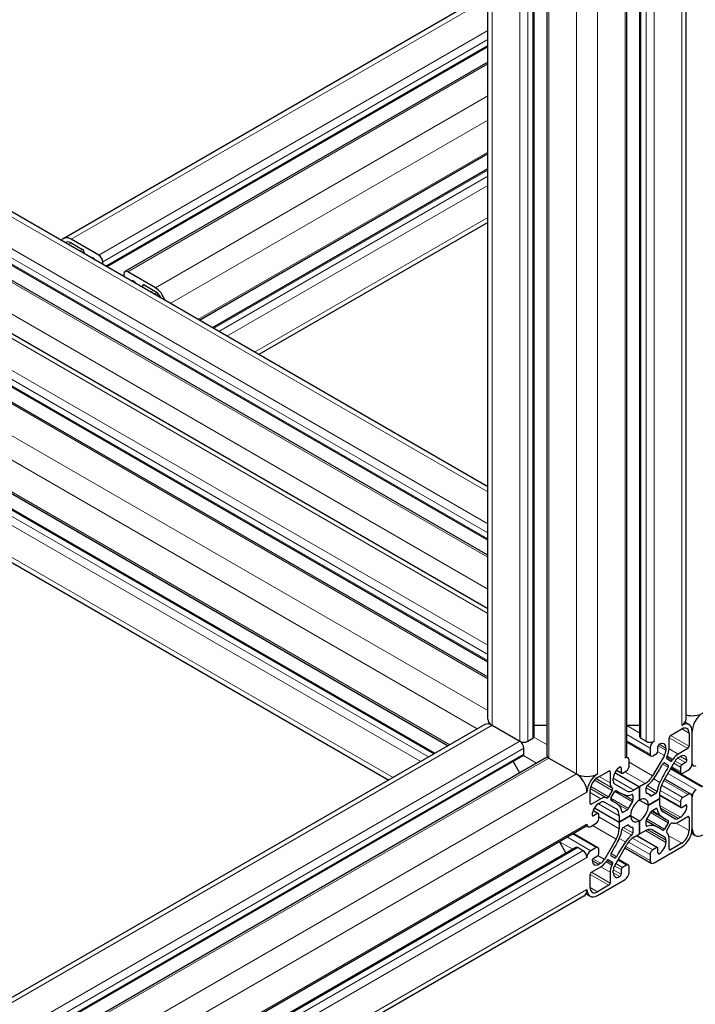
# Model space of a CAD drawing. Units: millimetres. Extents: x 0 to 10500, y 0 to 10873.
# Drawn here: x 4019 to 4201, y 2889 to 3153 of the extents above; entities that cross this region are included whole.
import ezdxf

# ---------------------------------------------------------------- set-up
doc = ezdxf.new("R2010")
doc.units = ezdxf.units.MM
doc.header["$LTSCALE"] = 25
doc.layers.add('Sichtbar (ISO)', color=7, linetype='Continuous', lineweight=25)
doc.layers.add('Tangential', color=7, linetype='Continuous', lineweight=9, true_color=0xbfbfbf)

msp = doc.modelspace()

# ---------------------------------------------------------------- linework, layer by layer
at = {"layer": 'Sichtbar (ISO)'}
for p, q in [((4198.53, 2965.51), (4198.53, 4369.22)), ((4186.1, 2960.82), (4186.1, 4365.19)), ((4182.59, 2955.71), (4182.59, 4359.84)), ((4157.7, 2960.82), (4157.7, 3400.13)), ((4161.21, 2955.71), (4161.21, 3402.16)), ((4145.27, 2965.51), (4145.27, 3392.96)), ((4145.27, 3027.96), (3858.49, 3193.53)), ((4145.27, 3013.61), (3858.49, 3179.19)), ((4145.27, 3009.56), (3858.49, 3175.13)), ((3858.49, 3160.87), (4145.27, 2995.3)), ((4145.27, 3160.51), (4031.31, 3094.72)), ((3858.49, 3146.53), (4145.27, 2980.96)), ((4145.27, 3146.17), (4042.9, 3087.06)), ((3858.49, 3142.47), (4145.27, 2976.9)), ((4145.27, 3142.11), (4047.76, 3085.82)), ((4145.27, 3117.42), (4067.8, 3072.69)), ((4145.27, 3113.37), (4071.31, 3070.66)), ((4145.27, 3099.02), (4083.73, 3063.49)), ((4040.73, 3090.23), (4033.31, 3094.52)), ((4033.31, 3093.54), (4036.35, 3091.78)), ((4036.7, 3091.17), (4036.7, 3090.65)), ((4041.79, 3087.71), (4041.79, 3088.39)), ((4047.45, 3085.13), (4047.45, 3084.44)), ((4055.93, 3081.45), (4048.51, 3085.74)), ((4052.89, 3082.23), (4055.93, 3080.47)), ((4052.54, 3081.5), (4052.54, 3082.03)), ((3995.03, 3038.95), (4134.58, 2958.38)), ((3991.61, 3036.87), (4131.07, 2956.36)), ((3994.87, 3020.64), (4118.65, 2949.18)), ((4144.44, 2964.08), (3661.13, 2685.03)), ((4146.44, 2963.88), (4153.87, 2959.59)), ((4157.7, 2963.9), (4161.21, 2963.9)), ((4182.59, 2963.9), (4186.1, 2963.9)), ((4198.27, 2964.7), (4199.36, 2964.08)), ((4193.96, 2957.58), (4193.96, 2960.53)), ((4194.32, 2961.14), (4197.36, 2962.9)), ((4199.34, 2961.76), (4199.34, 2958.24)), ((4200.18, 2953.67), (4200.18, 2962.25)), ((4200.18, 2953.67), (4200.18, 2962.25)), ((4155.99, 2959.59), (4157.4, 2960.41)), ((4182.59, 2959.41), (4189.08, 2955.66)), ((4186.4, 2960.41), (4187.81, 2959.59)), ((4190.99, 2956.94), (4190.99, 2958.16)), ((4154.72, 2955.66), (3661.13, 2670.69)), ((4154.93, 2956.12), (4154.93, 2957.75)), ((4182.5, 2955.41), (4182.9, 2955.18)), ((4188.87, 2957.75), (4188.87, 2956.12)), ((4192.7, 2955.77), (4189.56, 2950.33)), ((4189.58, 2955.71), (4190.64, 2956.33)), ((4193.11, 2957.76), (4193.11, 2957.17)), ((4193.33, 2955.38), (4193.49, 2955.72)), ((4198.98, 2957.63), (4196.43, 2956.16)), ((4196.49, 2955.22), (4197, 2955.51)), ((4160.9, 2955.18), (3661.13, 2666.63)), ((4152.05, 2954.12), (4153.81, 2951.08)), ((4161.65, 2955.1), (4169.07, 2950.81)), ((4183.21, 2952.86), (4183.21, 2954.49)), ((4192.35, 2948.72), (4195.49, 2954.16)), ((4192.76, 2953.77), (4193.73, 2953.21)), ((4194.37, 2954.28), (4193.36, 2954.86)), ((4195.05, 2954.82), (4194.84, 2954.51)), ((4197, 2952.65), (4197, 2951.43)), ((4198.42, 2953.88), (4197.36, 2953.26)), ((4200.49, 2952.99), (4200.12, 2953.2)), ((4174.73, 2949.83), (4177.77, 2951.59)), ((4178.12, 2951.39), (4178.12, 2948.44)), ((4179.4, 2951.18), (4186.04, 2947.34)), ((4179.4, 2951.18), (4186.04, 2947.34)), ((4179.8, 2951.8), (4181.2, 2950.99)), ((4181.09, 2952.45), (4181.09, 2951.22)), ((4181.45, 2951.02), (4182.51, 2951.63)), ((4203.16, 2947.39), (4194.48, 2952.41)), ((4194.54, 2952.51), (4197.21, 2950.97)), ((4197.71, 2951.02), (4199.12, 2951.84)), ((4178.97, 2949), (4178.97, 2949.59)), ((4182.53, 2946.27), (4179.39, 2948.09)), ((4186.04, 2947.34), (4184.53, 2946.47)), ((4187.56, 2948.22), (4186.04, 2947.34)), ((4186.04, 2947.34), (4186.04, 2943.79)), ((4186.04, 2943.79), (4186.04, 2947.34)), ((4192.78, 2949.47), (4199.87, 2945.38)), ((4172.75, 2942.89), (4172.75, 2946.41)), ((4178.72, 2946.41), (4177.71, 2944.66)), ((4178.36, 2944.33), (4179.32, 2946.01)), ((4178.59, 2947.12), (4178.75, 2946.97)), ((4179.72, 2946.33), (4180.46, 2945.9)), ((4184.27, 2945.04), (4184.27, 2943.76)), ((4187.81, 2945.8), (4187.81, 2947.09)), ((4187.81, 2945.77), (4188.54, 2945.35)), ((4190.41, 2945.58), (4189.3, 2944.94)), ((4191.52, 2944.18), (4191.52, 2945.93)), ((4191.52, 2945.03), (4197.11, 2941.81)), ((4199.12, 2945.3), (4197.71, 2944.49)), ((4200.18, 2936.12), (4200.18, 2944.69)), ((4200.18, 2936.12), (4200.18, 2944.69)), ((4175.66, 2944.17), (4173.1, 2942.69)), ((4175.08, 2942.85), (4175.59, 2943.15)), ((4176.59, 2943.25), (4179.73, 2941.43)), ((4177.24, 2944.36), (4177.04, 2944.42)), ((4178.28, 2943.84), (4179.03, 2943.41)), ((4186.04, 2943.79), (4188.45, 2942.4)), ((4186.04, 2943.79), (4186.04, 2943.79)), ((4186.04, 2943.79), (4188.45, 2942.4)), ((4188.45, 2942.4), (4191.52, 2944.18)), ((4191.52, 2944.18), (4188.45, 2942.4)), ((4191.52, 2944.18), (4191.52, 2944.18)), ((4191.52, 2942.43), (4191.52, 2944.18)), ((4197, 2943.26), (4197, 2942.04)), ((4197.36, 2941.83), (4198.42, 2942.45)), ((4173.58, 2941.03), (4174.98, 2940.23)), ((4174.73, 2940.2), (4173.67, 2939.59)), ((4173.92, 2941.69), (4180.56, 2937.85)), ((4173.92, 2941.69), (4180.56, 2937.85)), ((4175.08, 2938.77), (4175.08, 2940)), ((4180.56, 2937.85), (4183.64, 2939.63)), ((4183.64, 2939.63), (4180.56, 2937.85)), ((4180.56, 2939.6), (4180.56, 2937.85)), ((4182.78, 2941.17), (4181.67, 2940.53)), ((4183.64, 2939.63), (4186.04, 2938.24)), ((4183.64, 2939.63), (4183.64, 2939.63)), ((4183.64, 2939.63), (4186.04, 2938.24)), ((4189.25, 2940.82), (4193.06, 2938.63)), ((4189.3, 2940.86), (4190.41, 2941.5)), ((4195.49, 2938.79), (4192.35, 2940.6)), ((4171.8, 2936.89), (4172.21, 2936.66)), ((4172.96, 2936.73), (4174.37, 2937.55)), ((4180.56, 2937.85), (4180.56, 2936.1)), ((4181.67, 2936.45), (4182.78, 2937.09)), ((4182.81, 2937.11), (4183.54, 2936.68)), ((4186.04, 2938.24), (4186.04, 2934.69)), ((4186.04, 2934.69), (4186.04, 2938.24)), ((4187.81, 2936.99), (4187.81, 2938.27)), ((4187.82, 2938.33), (4191.62, 2936.14)), ((4193.73, 2937.7), (4192.76, 2936.02)), ((4193.36, 2935.62), (4194.37, 2937.37)), ((4194.84, 2937.68), (4195.05, 2937.61)), ((4196.43, 2937.87), (4198.98, 2939.34)), ((4197, 2939.18), (4196.49, 2938.88)), ((4199.34, 2939.14), (4199.34, 2935.63)), ((4171.59, 2936.66), (3662.69, 2642.84)), ((4168.39, 2934.81), (4174.87, 2931.06)), ((4184.27, 2936.23), (4184.27, 2934.95)), ((4184.53, 2933.81), (4186.04, 2934.69)), ((4185.3, 2934.26), (4190.89, 2931.04)), ((4186.04, 2934.69), (4187.56, 2935.56)), ((4186.04, 2934.69), (4186.04, 2934.69)), ((4189.56, 2935.76), (4192.7, 2933.95)), ((4193.49, 2934.92), (4193.33, 2935.07)), ((4201.01, 2934.29), (4200, 2934.87)), ((4164.5, 2932.56), (4166.26, 2929.52)), ((4179.73, 2933.32), (4176.59, 2927.87)), ((4179.39, 2926.26), (4182.53, 2931.7)), ((4193.11, 2933.03), (4193.11, 2932.44)), ((4193.96, 2930.65), (4193.96, 2933.6)), ((4197.36, 2932.2), (4194.32, 2930.44)), ((4168.93, 2931.06), (3659.81, 2637.13)), ((4170.84, 2930.2), (4169.43, 2931.01)), ((4174.37, 2931.01), (4172.96, 2930.2)), ((4173.67, 2928.16), (4174.73, 2928.77)), ((4175.08, 2929.38), (4175.08, 2930.61)), ((4179.33, 2928.26), (4178.36, 2928.82)), ((4182.09, 2930.95), (4189.18, 2926.86)), ((4188.87, 2929.18), (4188.87, 2927.54)), ((4190.64, 2931.01), (4189.58, 2930.4)), ((4189.93, 2926.93), (4197.36, 2931.22)), ((4190.99, 2929.59), (4190.99, 2930.81)), ((4175.59, 2926.82), (4175.08, 2926.52)), ((4177.04, 2927.21), (4177.24, 2927.52)), ((4177.71, 2927.75), (4178.72, 2927.17)), ((4178.75, 2926.65), (4178.59, 2926.31)), ((4180.34, 2927.91), (4183.01, 2926.37)), ((4182.51, 2926.32), (4181.45, 2925.71)), ((4172.75, 2920.28), (4172.75, 2923.79)), ((4173.1, 2924.4), (4175.66, 2925.88)), ((4178.12, 2924.45), (4178.12, 2921.5)), ((4178.97, 2924.28), (4178.97, 2924.87)), ((4181.09, 2925.1), (4181.09, 2923.87)), ((4183.21, 2924.28), (4183.21, 2925.91)), ((4174.73, 2918.15), (4182.15, 2922.44)), ((4177.77, 2920.89), (4174.73, 2919.13)), ((4171.65, 2918.58), (4172.73, 2917.96)), ((4171.07, 2917.96), (3662.53, 2624.35))]:
    msp.add_line(p, q, dxfattribs=at)
for centre, major_axis, start_param, end_param in [((4033.31, 3091.25), (-2, 3.46), 5.497787, 6.641505), ((4033.31, 3091.25), (-1.4, 2.42), 5.497787, 6.435378), ((4036.35, 3091.37), (0.25, -0.433), 0.785398, 2.356194), ((4040.73, 3089.01), (-0.75, 1.3), 3.926991, 5.497787), ((4039.32, 3087.37), (-1.25, 2.17), 5.497856, 6.02792), ((4039.32, 3089.01), (0.25, -0.433), 1.104479, 2.356264), ((4048.51, 3084.52), (-0.75, 1.3), 5.497787, 7.068583), ((4049.92, 3082.88), (-0.25, 0.433), 5.497909, 6.749503), ((4049.92, 3081.25), (1.25, -2.17), 1.826062, 2.356316), ((4052.89, 3081.82), (-0.25, 0.433), 5.497787, 7.068583), ((4055.93, 3078.19), (-2, 3.46), 4.354069, 5.497787), ((4055.93, 3078.19), (1.4, -2.42), 1.418604, 2.356194), ((4200.18, 2968.78), (-4, 0), 1.143718, 2.356194), ((4203.01, 2963.88), (2, 3.46), 0.785398, 2.356194), ((4146.44, 2960.61), (-2, 3.46), 5.497787, 6.283185), ((4149.27, 2965.51), (-4, 0), 0, 0.785398), ((4194.53, 2965.51), (4, 0), 5.497787, 6.283185), ((4197.36, 2960.61), (2, 3.46), 5.497787, 7.068583), ((4197.36, 2960.61), (1.4, 2.42), 5.497787, 7.068583), ((4156.7, 2960.82), (1, 0), 5.497787, 6.021363), ((4156.7, 2960.82), (1, 0), 6.021363, 6.283185), ((4187.1, 2960.82), (-1, 0), 0, 0.785398), ((4194.32, 2960.74), (0.25, 0.433), 0.785398, 2.356194), ((4153.87, 2958.37), (-0.75, 1.3), 3.926991, 5.497787), ((4154.93, 2960.2), (1.5, 0), 3.926991, 5.497787), ((4188.87, 2960.2), (1.5, 0), 3.926991, 5.497787), ((4189.93, 2958.37), (-0.75, -1.3), 3.926991, 5.497787), ((4191.35, 2958.37), (0.25, 0.433), 0.78552, 2.356194), ((4191.35, 2956.73), (1.25, 2.17), 5.497787, 7.068705), ((4198.98, 2958.04), (-0.25, -0.433), 0.785398, 2.356194), ((4154.22, 2956.53), (0.5, -0.866), 0, 0.261824), ((4154.22, 2956.53), (0.5, -0.866), 0.261824, 0.785398), ((4161.65, 2953.88), (-0.75, 1.3), 5.497787, 6.283185), ((4162.71, 2955.71), (-1.5, 0), 0, 0.785398), ((4181.09, 2955.71), (1.5, 0), 5.497787, 6.283185), ((4182.15, 2953.88), (0.75, 1.3), 5.497787, 7.068583), ((4189.58, 2956.53), (-0.5, -0.866), 5.497787, 7.068583), ((4190.64, 2956.73), (0.25, 0.433), 3.926991, 5.497787), ((4191.7, 2956.35), (-1, -1.73), 1.570774, 2.356194), ((4193.61, 2955.3), (-0.25, -0.433), 4.842788, 6.283163), ((4191.7, 2956.27), (1.6, 2.77), 4.842788, 5.497787), ((4196.43, 2953.54), (-1.6, -2.77), 3.926991, 4.581991), ((4197, 2953.47), (1.25, 2.17), 5.497856, 7.068583), ((4180.74, 2950.61), (1.25, 2.17), 0.785467, 2.356194), ((4180.74, 2952.24), (0.25, 0.433), 5.497787, 7.068653), ((4182.51, 2952.45), (0.5, 0.866), 3.926991, 5.497787), ((4178.52, 2959.9), (13.1, 22.69), 4.584455, 4.761495), ((4206.16, 2943.94), (-13.1, -22.69), 4.663284, 4.840325), ((4192.51, 2953.34), (0.25, 0.433), 6.283163, 7.903087), ((4193.48, 2952.78), (0.25, 0.433), 4.663284, 6.283163), ((4194.62, 2954.71), (-0.25, -0.433), 6.283163, 7.723584), ((4196.49, 2953.58), (1, 1.73), 0.785398, 1.570774), ((4197.36, 2952.86), (-0.25, -0.433), 3.926991, 5.497787), ((4198.42, 2954.28), (-0.25, -0.433), 0.785398, 2.356264), ((4199.12, 2953.06), (0.75, 1.3), 3.926991, 5.497787), ((4201.24, 2954.28), (-0.75, -1.3), 5.497787, 7.068583), ((4169.07, 2947.55), (-2, 3.46), 3.926991, 5.497787), ((4171.9, 2952.45), (4, 0), 3.926991, 5.497787), ((4174.73, 2947.55), (-2, -3.46), 3.926991, 5.497787), ((4177.77, 2951.18), (0.25, 0.433), 5.497787, 7.068583), ((4181.45, 2951.43), (-0.25, -0.433), 5.497787, 7.068583), ((4187.56, 2951.49), (-2, -3.46), 0.785398, 1.570774), ((4197.71, 2951.84), (-0.5, -0.866), 5.497787, 7.068583), ((4174.73, 2947.55), (1.4, 2.42), 0.785398, 2.356194), ((4180.39, 2949.74), (-1.6, -2.77), 5.497787, 6.152787), ((4180.39, 2949.82), (-1, -1.73), 5.497787, 6.283163), ((4188.16, 2947.29), (0.25, 0.433), 0.927176, 2.356194), ((4187.59, 2951.57), (2.6, 4.5), 4.068768, 4.584455), ((4194.4, 2947.64), (-2.6, -4.5), 4.840325, 5.355991), ((4194.35, 2947.56), (2, 3.46), 1.570774, 2.356194), ((4177.46, 2944.8), (-0.25, -0.433), 0.130399, 1.570774), ((4178.47, 2946.56), (0.25, 0.433), 4.712367, 6.152787), ((4179.57, 2945.87), (0.25, 0.433), 6.234081, 7.853959), ((4193.56, 2968.59), (-13.1, -22.69), 6.234081, 6.411121), ((4184.49, 2949.77), (-2.6, -4.5), 0.127936, 0.643602), ((4184.53, 2949.74), (-2, -3.46), 6.283163, 7.068583), ((4183.92, 2944.84), (0.25, 0.433), 5.497787, 6.926787), ((4188.16, 2946.01), (-0.25, -0.433), 5.497787, 6.492009), ((4186.04, 2941.02), (2.5, 4.33), 6.074394, 6.492009), ((4189.3, 2945.35), (-0.25, -0.433), 6.074394, 7.068583), ((4190.41, 2945.99), (-0.25, -0.433), 0.785398, 2.214398), ((4199.12, 2944.08), (0.75, 1.3), 5.497787, 7.068583), ((4201.24, 2945.3), (0.75, 1.3), 0.785398, 2.356194), ((4173.1, 2943.1), (-0.25, -0.433), 5.497787, 7.068583), ((4175.08, 2940.81), (1.25, 2.17), 0.785398, 2.356316), ((4175.59, 2941.52), (1, 1.73), 6.283163, 7.068583), ((4175.66, 2941.55), (1.6, 2.77), 0.130399, 0.785398), ((4178.61, 2944.19), (-0.25, -0.433), 4.712367, 6.332291), ((4165.93, 2920.72), (13.1, 22.69), 6.155252, 6.332291), ((4177.68, 2937.98), (2.6, 4.5), 5.639565, 6.155252), ((4186.04, 2941.02), (-2.5, -4.33), 4.503597, 4.921212), ((4186.04, 2941.02), (1.7, 2.94), 0.785402, 2.356034), ((4183.92, 2943.56), (-0.25, -0.433), 1.362005, 2.356194), ((4186.04, 2941.02), (1.7, 2.94), 5.497791, 7.068423), ((4186.04, 2941.02), (-1.7, -2.94), 0.785402, 2.356034), ((4194.35, 2944.06), (-2, -3.46), 5.497787, 6.283163), ((4197.71, 2943.67), (-0.5, -0.866), 3.926991, 5.497787), ((4197, 2941.22), (-1.25, -2.17), 0.785398, 2.356316), ((4197.36, 2942.24), (-0.25, -0.433), 5.497787, 7.068583), ((4198.42, 2942.04), (0.25, 0.433), 5.497909, 7.068583), ((4173.67, 2940), (-0.25, -0.433), 5.497909, 7.068583), ((4174.73, 2939.79), (0.25, 0.433), 5.497787, 7.068583), ((4177.73, 2937.97), (2, 3.46), 5.497787, 6.283163), ((4181.67, 2940.94), (-0.25, -0.433), 5.639565, 7.068583), ((4182.78, 2941.58), (-0.25, -0.433), 0.785398, 1.77962), ((4186.04, 2941.02), (-1.7, -2.94), 5.497791, 7.068423), ((4186.04, 2941.02), (2.5, 4.33), 4.503597, 4.921212), ((4189.3, 2940.45), (0.25, 0.433), 0.785398, 1.77962), ((4190.41, 2941.09), (0.25, 0.433), 5.639565, 7.068583), ((4194.4, 2944.05), (-2.6, -4.5), 5.639565, 6.155252), ((4206.16, 2961.32), (-13.1, -22.69), 6.155252, 6.332291), ((4198.98, 2938.93), (0.25, 0.433), 5.497787, 7.068583), ((4170.84, 2937.95), (0.75, -1.3), 0, 0.785398), ((4172.96, 2937.95), (-0.75, -1.3), 5.497787, 7.068583), ((4174.37, 2938.36), (0.5, 0.866), 3.926991, 5.497787), ((4182.78, 2936.68), (0.25, 0.433), 6.074394, 7.068583), ((4186.04, 2941.01), (-2.5, -4.33), 6.074394, 6.492009), ((4188.16, 2938.48), (0.25, 0.433), 1.362005, 2.356194), ((4188.16, 2937.2), (-0.25, -0.433), 5.497787, 6.926787), ((4187.6, 2932.26), (2.6, 4.5), 0.127936, 0.643602), ((4178.52, 2913.45), (13.1, 22.69), 6.234081, 6.411121), ((4193.48, 2937.84), (0.25, 0.433), 4.712367, 6.332291), ((4194.62, 2937.23), (0.25, 0.433), 0.130399, 1.570774), ((4196.43, 2940.48), (-1.6, -2.77), 0.130399, 0.785398), ((4196.49, 2940.52), (-1, -1.73), 6.283163, 7.068583), ((4177.73, 2934.47), (-2, -3.46), 1.570774, 2.356194), ((4177.68, 2934.4), (2.6, 4.5), 4.840325, 5.355991), ((4181.67, 2936.04), (0.25, 0.433), 0.785398, 2.214398), ((4184.49, 2930.47), (-2.6, -4.5), 4.068768, 4.584455), ((4183.92, 2934.74), (-0.25, -0.433), 0.927176, 2.356194), ((4183.92, 2936.02), (0.25, 0.433), 5.497787, 6.492009), ((4187.56, 2932.3), (2, 3.46), 6.283163, 7.068583), ((4192.51, 2936.16), (-0.25, -0.433), 6.234081, 7.853959), ((4193.61, 2935.48), (-0.25, -0.433), 4.712367, 6.152787), ((4191.7, 2932.29), (1.6, 2.77), 5.497787, 6.152787), ((4197.36, 2934.48), (2, 3.46), 3.926991, 5.497787), ((4197.36, 2934.48), (-1.4, -2.42), 0.785398, 2.356194), ((4203.01, 2937.75), (-2, -3.46), 5.497787, 7.068583), ((4165.93, 2938.09), (13.1, 22.69), 4.663284, 4.840325), ((4193.56, 2922.13), (-13.1, -22.69), 4.584455, 4.761495), ((4184.53, 2930.55), (2, 3.46), 0.785398, 1.570774), ((4191.35, 2931.42), (-1.25, -2.17), 0.785467, 2.356194), ((4191.7, 2932.22), (1, 1.73), 5.497787, 6.283163), ((4169.43, 2930.2), (-0.5, 0.866), 5.497787, 6.283185), ((4170.84, 2928.97), (-0.75, 1.3), 3.926991, 5.497787), ((4172.96, 2928.97), (-0.75, -1.3), 3.926991, 5.497787), ((4174.37, 2930.2), (0.5, 0.866), 5.497787, 7.068583), ((4174.73, 2929.18), (0.25, 0.433), 3.926991, 5.497787), ((4178.61, 2929.26), (-0.25, -0.433), 4.663284, 6.283163), ((4189.58, 2929.59), (-0.5, -0.866), 3.926991, 5.497787), ((4190.64, 2930.61), (0.25, 0.433), 5.497787, 7.068583), ((4191.35, 2929.79), (-0.25, -0.433), 5.497787, 7.068653), ((4194.32, 2930.85), (-0.25, -0.433), 5.497787, 7.068583), ((4173.67, 2927.75), (0.25, 0.433), 0.785398, 2.356264), ((4175.08, 2928.57), (-1.25, -2.17), 5.497856, 7.068583), ((4175.59, 2928.45), (-1, -1.73), 0.785398, 1.570774), ((4175.66, 2928.49), (1.6, 2.77), 3.926991, 4.581991), ((4177.46, 2927.32), (0.25, 0.433), 6.283163, 7.723584), ((4180.39, 2925.76), (-1.6, -2.77), 4.842788, 5.497787), ((4178.47, 2926.74), (0.25, 0.433), 4.842788, 6.283163), ((4180.39, 2925.68), (1, 1.73), 1.570774, 2.356194), ((4179.58, 2928.7), (-0.25, -0.433), 6.283163, 7.903087), ((4182.51, 2925.5), (0.5, 0.866), 5.497787, 7.068583), ((4189.93, 2928.16), (-0.75, -1.3), 5.497787, 7.068583), ((4173.1, 2923.99), (0.25, 0.433), 0.785398, 2.356194), ((4180.74, 2925.3), (-1.25, -2.17), 5.497787, 7.068705), ((4180.74, 2923.67), (-0.25, -0.433), 0.78552, 2.356194), ((4181.45, 2925.3), (-0.25, -0.433), 3.926991, 5.497787), ((4182.15, 2923.67), (0.75, 1.3), 3.926991, 5.497787), ((4177.77, 2921.3), (-0.25, -0.433), 0.785398, 2.356194), ((4169.07, 2921.42), (2, -3.46), 0, 0.785398), ((4174.73, 2921.42), (-2, -3.46), 5.497787, 7.068583), ((4174.73, 2921.42), (-1.4, -2.42), 5.497787, 7.068583)]:
    msp.add_ellipse(centre, major_axis=major_axis, ratio=0.57735, start_param=start_param, end_param=end_param, dxfattribs=at)
at = {"layer": 'Tangential'}
for p, q in [((4197.36, 2963.88), (4197.36, 4368.25)), ((4186.4, 2960.41), (4186.4, 4364.78)), ((4187.81, 2959.59), (4187.81, 4363.97)), ((4189.93, 2959.59), (4189.93, 4363.97)), ((4182.15, 2955.1), (4182.15, 4359.48)), ((4174.73, 2950.81), (4174.73, 4355.19)), ((4169.07, 2950.81), (4169.07, 3406.7)), ((4161.65, 2955.1), (4161.65, 3402.41)), ((4157.4, 2960.41), (4157.4, 3399.96)), ((4153.87, 2959.59), (4153.87, 3397.92)), ((4155.99, 2959.59), (4155.99, 3399.15)), ((4146.44, 2963.88), (4146.44, 3393.64)), ((4145.27, 3026.61), (3858.49, 3192.18)), ((4145.27, 3018.04), (3858.49, 3183.61)), ((4145.27, 3015.59), (3858.49, 3181.16)), ((4145.27, 3013.95), (3858.49, 3179.52)), ((4145.27, 3009.05), (3858.49, 3174.63)), ((4145.27, 3000.48), (3858.49, 3166.05)), ((3858.49, 3159.52), (4145.27, 2993.95)), ((4145.27, 3159.16), (4033.31, 3094.52)), ((3858.49, 3150.95), (4145.27, 2985.38)), ((3858.49, 3148.5), (4145.27, 2982.93)), ((4145.27, 3150.59), (4040.73, 3090.23)), ((3858.49, 3146.87), (4145.27, 2981.29)), ((4145.27, 3148.14), (4041.79, 3088.39)), ((4145.27, 3146.51), (4042.61, 3087.23)), ((3858.49, 3141.97), (4145.27, 2976.39)), ((4145.27, 3141.61), (4048.51, 3085.74)), ((3858.49, 3133.39), (4145.27, 2967.82)), ((4145.27, 3133.03), (4055.93, 3081.45)), ((4145.27, 3126.5), (4059.93, 3077.23)), ((4145.27, 3117.93), (4067.36, 3072.95)), ((4145.27, 3113.03), (4071.6, 3070.5)), ((4145.27, 3111.4), (4073.02, 3069.68)), ((4145.27, 3108.95), (4075.14, 3068.45)), ((4145.27, 3100.37), (4082.56, 3064.17)), ((4033.31, 3093.54), (4032.5, 3093.07)), ((4036.35, 3091.78), (4035.54, 3091.32)), ((4036.7, 3091.17), (4036.25, 3090.91)), ((4039.32, 3089.42), (4039.07, 3089.27)), ((4039.63, 3089.01), (4039.58, 3088.98)), ((4047.45, 3084.63), (4047.28, 3084.54)), ((4049.92, 3083.29), (4049.68, 3083.15)), ((4050.77, 3082.55), (4050.74, 3082.54)), ((4052.89, 3082.23), (4052.54, 3082.03)), ((4055.45, 3080.75), (4054.64, 3080.29)), ((4056.32, 3080.21), (4055.55, 3079.76)), ((4056.36, 3080.17), (4055.6, 3079.73)), ((4056.73, 3079.82), (4056.09, 3079.45)), ((3995.12, 3047.98), (4142.44, 2962.92)), ((3995.12, 3039.4), (4135.02, 2958.64)), ((3989.91, 3035.89), (4129.36, 2955.37)), ((3991.32, 3036.7), (4130.78, 2956.19)), ((3995.12, 3030.42), (4127.24, 2954.14)), ((3995.12, 3021.85), (4119.82, 2949.86)), ((4146.44, 2963.88), (3661.13, 2683.68)), ((4182.59, 2963.83), (4186.1, 2961.8)), ((4157.66, 2960.67), (4161.21, 2958.62)), ((4182.59, 2961.38), (4188.87, 2957.75)), ((4193.96, 2960.53), (4198.98, 2957.63)), ((4194.32, 2961.14), (4199.34, 2958.24)), ((4197.36, 2962.9), (4199.34, 2961.76)), ((4153.87, 2959.59), (3661.13, 2675.11)), ((4182.59, 2959.75), (4188.87, 2956.12)), ((4191.03, 2958.37), (4193.11, 2957.17)), ((4191.35, 2958.78), (4193.11, 2957.76)), ((4154.93, 2957.75), (3661.13, 2672.66)), ((4154.93, 2956.12), (3661.13, 2671.02)), ((4154.83, 2955.77), (4158.38, 2953.72)), ((4190.97, 2956.77), (4192.7, 2955.77)), ((4193.33, 2955.38), (4194.84, 2954.51)), ((4193.49, 2955.72), (4195.05, 2954.82)), ((4193.96, 2957.58), (4196.43, 2956.16)), ((4197, 2955.51), (4198.77, 2954.49)), ((4161.65, 2955.1), (3661.13, 2666.13)), ((4180.74, 2952.65), (4181.09, 2952.45)), ((4183.21, 2953.99), (4189.56, 2950.33)), ((4192.25, 2953.46), (4193.72, 2952.61)), ((4192.76, 2953.77), (4193.73, 2953.21)), ((4194.69, 2952.76), (4197, 2951.43)), ((4195.22, 2953.68), (4197, 2952.65)), ((4195.57, 2954.29), (4197.36, 2953.26)), ((4196.31, 2955.09), (4198.42, 2953.88)), ((4169.07, 2950.81), (3661.13, 2657.55)), ((4175.21, 2950.12), (4178.12, 2948.44)), ((4177.77, 2951.59), (4178.12, 2951.39)), ((4179.89, 2951.92), (4181.09, 2951.22)), ((4182.08, 2951.38), (4187.56, 2948.22)), ((4201.24, 2946.53), (4193.63, 2950.93)), ((4202.66, 2947.34), (4194.33, 2952.15)), ((4172.92, 2947.43), (4177.71, 2944.66)), ((4173.93, 2949.18), (4178.72, 2946.41)), ((4174.3, 2949.54), (4178.75, 2946.97)), ((4174.34, 2949.57), (4178.59, 2947.12)), ((4178.97, 2949.68), (4184.53, 2946.47)), ((4188.11, 2947.67), (4190.76, 2946.14)), ((4189.84, 2949.5), (4191.49, 2948.55)), ((4191.92, 2947.83), (4197.71, 2944.49)), ((4192.57, 2949.09), (4199.12, 2945.3)), ((4171.9, 2945.92), (3662.78, 2651.98)), ((4172.75, 2945.84), (4175.66, 2944.17)), ((4172.79, 2946.87), (4177.04, 2944.42)), ((4172.8, 2946.92), (4177.24, 2944.36)), ((4179.36, 2946.07), (4184.11, 2943.33)), ((4179.81, 2946.31), (4179.84, 2946.29)), ((4181.35, 2945.45), (4184.27, 2943.76)), ((4183.91, 2945.25), (4184.27, 2945.04)), ((4187.81, 2947.09), (4190.41, 2945.58)), ((4187.81, 2945.8), (4189.3, 2944.94)), ((4187.87, 2945.62), (4187.97, 2945.56)), ((4191.52, 2945.2), (4197, 2942.04)), ((4191.55, 2946.41), (4197, 2943.26)), ((4172.75, 2942.89), (4173.1, 2942.69)), ((4175.01, 2942.81), (4180.56, 2939.6)), ((4176.58, 2943.25), (4179.73, 2941.43)), ((4178.32, 2944.27), (4183.08, 2941.53)), ((4178.34, 2943.76), (4178.37, 2943.75)), ((4179.86, 2942.86), (4182.78, 2941.17)), ((4191.52, 2942.34), (4197, 2939.18)), ((4198.42, 2942.45), (4198.77, 2942.24)), ((4173.31, 2939.79), (4173.67, 2939.59)), ((4173.53, 2940.89), (4174.73, 2940.2)), ((4181.31, 2940.74), (4181.67, 2940.53)), ((4188.98, 2940.44), (4193.73, 2937.7)), ((4189.46, 2940.95), (4191.49, 2939.78)), ((4190.46, 2941.52), (4190.76, 2941.35)), ((4191.6, 2941.71), (4196.49, 2938.88)), ((4171.9, 2937.34), (3662.78, 2643.4)), ((4173.39, 2936.98), (4179.73, 2933.32)), ((4175.08, 2939.27), (4180.56, 2936.1)), ((4182.78, 2937.09), (4184.27, 2936.23)), ((4182.97, 2937.14), (4183.08, 2937.08)), ((4187.81, 2938.09), (4189.84, 2936.92)), ((4187.81, 2936.94), (4188.11, 2936.76)), ((4188.01, 2938.76), (4192.76, 2936.02)), ((4195.87, 2937.63), (4199.34, 2935.63)), ((4198.98, 2939.34), (4199.34, 2939.14)), ((4168.1, 2934.64), (4174.37, 2931.01)), ((4181.32, 2935.9), (4183.97, 2934.37)), ((4181.67, 2936.45), (4184.27, 2934.95)), ((4185.16, 2934.18), (4190.64, 2931.01)), ((4187.63, 2935.61), (4193.11, 2932.44)), ((4188.22, 2935.86), (4193.11, 2933.03)), ((4189.54, 2935.77), (4192.7, 2933.95)), ((4193.89, 2934.2), (4197.36, 2932.2)), ((4164.56, 2932.6), (4168.07, 2930.57)), ((4166.68, 2933.82), (4172.96, 2930.2)), ((4180.59, 2933.48), (4182.24, 2932.53)), ((4183.08, 2932.52), (4188.87, 2929.18)), ((4184.13, 2933.55), (4189.58, 2930.4)), ((4169.43, 2931.01), (3660.31, 2637.08)), ((4170.84, 2930.2), (3661.72, 2636.26)), ((4174.86, 2928.87), (4176.59, 2927.87)), ((4178.37, 2929.42), (4179.84, 2928.57)), ((4182.31, 2931.33), (4188.87, 2927.54)), ((4190.99, 2929.59), (4191.35, 2929.38)), ((4193.96, 2930.65), (4194.32, 2930.44)), ((4171.9, 2928.36), (3662.78, 2634.42)), ((4173.31, 2927.54), (4175.08, 2926.52)), ((4173.51, 2928.02), (4175.59, 2926.82)), ((4177.04, 2927.21), (4178.59, 2926.31)), ((4177.24, 2927.52), (4178.75, 2926.65)), ((4177.71, 2927.76), (4178.72, 2927.17)), ((4179.31, 2926.12), (4181.09, 2925.1)), ((4179.66, 2926.74), (4181.45, 2925.71)), ((4180.19, 2927.66), (4182.51, 2926.32)), ((4172.75, 2923.79), (4177.77, 2920.89)), ((4173.1, 2924.4), (4178.12, 2921.5)), ((4175.66, 2925.88), (4178.12, 2924.45)), ((4178.97, 2924.28), (4180.74, 2923.26)), ((4178.98, 2925.09), (4181.09, 2923.87)), ((4171.9, 2919.79), (3662.78, 2625.85)), ((4172.75, 2920.28), (4174.73, 2919.13))]:
    msp.add_line(p, q, dxfattribs=at)

doc.saveas('drawing.dxf')
